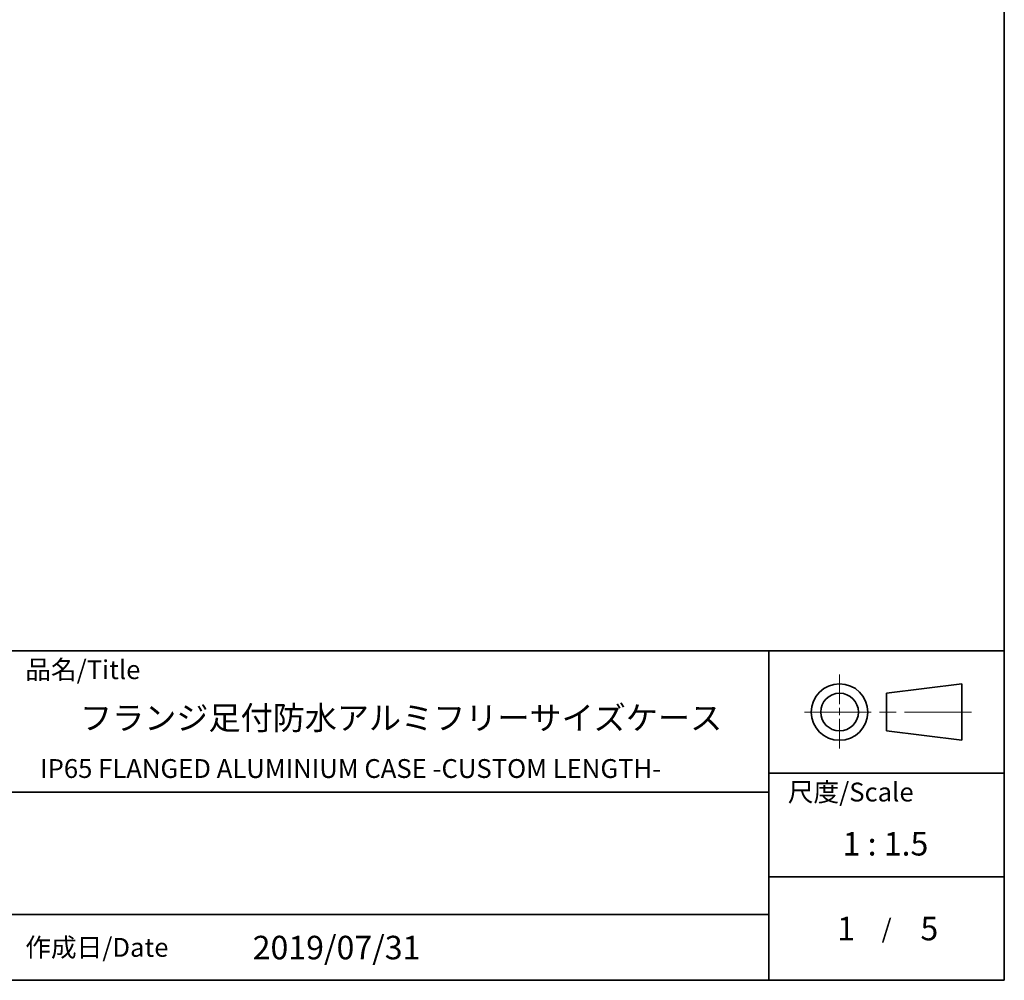
# Model space of a CAD drawing. Units: millimetres. Extents: x 22 to 2799, y 12 to 574.
# Drawn here: x 451 to 608, y 12 to 165 of the extents above; entities that cross this region are included whole.
import ezdxf
from ezdxf.enums import TextEntityAlignment as Align

# ---------------------------------------------------------------- set-up
doc = ezdxf.new("R2010")
doc.units = ezdxf.units.MM
doc.header["$LTSCALE"] = 1.5
doc.linetypes.add('CHAIN', pattern=[0.35429999999999995, 0.2362, -0.0295, 0.0591, -0.0295])
for name, color, linetype, lineweight in [('Border (ISO)', 7, 'Continuous', 35), ('Hatch (ISO)', 1, 'Continuous', 18), ('Title (ISO)', 7, 'Continuous', 35)]:
    doc.layers.add(name, color=color, linetype=linetype, lineweight=lineweight)
doc.styles.add('Note Text (TK)', font='txt')
doc.styles.add('文字スタイル67', font='arial.ttf')

# ---------------------------------------------------------------- blocks, each defined once
blk = doc.blocks.new('図面枠 tk図枠')
at = {"layer": 'Border (ISO)'}
for p in [(405.4999999999999, 289), (14.50000000000001, 8.000000000000007)]:
    blk.add_line(p, (405.4999999999999, 8.000000000000007), dxfattribs=at)
blk = doc.blocks.new('表題欄 tk表題欄')
at = {"layer": 'Hatch (ISO)'}
h = blk.add_hatch(color=256, dxfattribs=at)
edge = h.paths.add_edge_path(flags=0)
edge.add_arc((95.57537688673352, 236.2990653650367), 0.5958259999999996, 269.9999999999897, 360)
edge.add_line((96.17120288673351, 236.2990653650368), (96.17120288673348, 239.7107813650365))
edge.add_arc((95.5753768867335, 239.7107813650366), 0.5958259999999996, 0, 90.0000000000068)
edge.add_line((95.57537688673342, 240.3066073650366), (79.13710888673356, 240.3066073650366))
edge.add_arc((79.13710888673353, 239.7107813650366), 0.5958259999999996, 89.99999999999744, 180)
edge.add_line((78.54128288673353, 239.7107813650365), (78.54128288673331, 236.2990653650368))
edge.add_arc((79.13710888673332, 236.2990653650365), 0.5958259999999996, 180, 270.0000000000231)
edge.add_line((79.13710888673356, 235.7032393650365), (95.57537688673342, 235.7032393650367))
edge = h.paths.add_edge_path()
edge.add_line((77.83935088673357, 239.9556413650366), (77.83935088673357, 236.0542053650368))
edge.add_arc((78.54128288673346, 236.0542053650367), 0.7019319999998935, 180, 270.0000000000087)
edge.add_line((78.54128288673357, 235.3522733650368), (96.17120288673352, 235.3522733650368))
edge.add_arc((96.17120288673351, 236.0542053650367), 0.7019319999998921, 270, 360)
edge.add_line((96.8731348867334, 236.0542053650368), (96.87313488673352, 239.9556413650366))
edge.add_arc((96.1712028867336, 239.9556413650367), 0.7019319999998921, 0, 90.00000000000873)
edge.add_line((96.17120288673348, 240.6575733650367), (78.54128288673357, 240.6575733650366))
edge.add_arc((78.54128288673357, 239.9556413650366), 0.7019319999999984, 90, 180)
for points in [[(79.07181288673355, 239.1476033650369), (79.07181288673355, 238.6578833650367), (79.92066088673353, 238.6578833650367), (79.92066088673353, 236.6581933650368), (80.50832488673353, 236.6581933650368), (80.50832488673353, 238.6578833650367), (81.35717288673355, 238.6578833650367), (81.35717288673355, 239.1476033650369)], [(85.68407849525303, 236.6581933650368), (84.9434673993943, 237.8918698287545), (84.41792288673358, 237.3246628822781), (84.41792288673358, 236.6581933650368), (83.89555488673355, 236.6581933650368), (83.89555488673355, 239.1476033650369), (84.41792288673358, 239.1476033650369), (84.41792288673358, 238.0993979968839), (85.38913556809511, 239.1476033650369), (86.10696490847272, 239.1476033650369), (85.31925422435492, 238.2974470774499), (86.30334488673353, 236.6581933650368)], [(92.09142939614459, 239.1476033650369), (92.09142939614459, 236.6581933650368), (92.60971639614465, 236.6581933650368), (92.60971639614465, 237.6580383650368), (93.76872039614462, 237.6580383650368), (93.76872039614462, 236.6581933650368), (94.28700739614459, 236.6581933650368), (94.28700739614459, 239.1476033650369), (93.76872039614462, 239.1476033650369), (93.76872039614462, 238.1477583650367), (92.60971639614465, 238.1477583650367), (92.60971639614465, 239.1476033650369)], [(94.84202339614467, 239.1476033650369), (94.84202339614467, 236.6581933650368), (95.36439139614473, 236.6581933650368), (95.36439139614473, 239.1476033650369)]]:
    blk.add_hatch(color=256, dxfattribs=at).paths.add_polyline_path(points)
h = blk.add_hatch(color=256, dxfattribs=at)
h.paths.add_polyline_path([(82.59020695886475, 237.7110913650368), (81.95242681460243, 237.7110913650368), (82.27131688673356, 238.5794973650367)], flags=0)
h.paths.add_polyline_path([(82.77903014574996, 237.1968853650368), (81.76360362771717, 237.1968853650368), (81.56578886050404, 236.6581933650368), (80.94907288673355, 236.6581933650368), (81.86321688673357, 239.1476033650369), (82.67941688673353, 239.1476033650369), (83.59356088673351, 236.6581933650368), (82.97684491296302, 236.6581933650368)])
h = blk.add_hatch(color=256, dxfattribs=at)
h.paths.add_polyline_path([(87.52707281460246, 237.7110913650368), (88.16485295886469, 237.7110913650368), (87.84596288673359, 238.5794973650367)], flags=0)
h.paths.add_polyline_path([(87.14043486050403, 236.6581933650368), (87.3382496277172, 237.1968853650368), (88.35367614574989, 237.1968853650368), (88.551490912963, 236.6581933650368), (89.16820688673343, 236.6581933650368), (88.25406288673352, 239.1476033650369), (87.43786288673356, 239.1476033650369), (86.52371888673358, 236.6581933650368)])
h = blk.add_hatch(color=256, dxfattribs=at)
edge = h.paths.add_edge_path()
edge.add_arc((90.52309888673334, 237.9028983650369), 1.273272000000011, 38.55054079078439, 336.5820184016556)
edge.add_line((91.69149139614446, 237.3968543650369), (91.17255542714857, 237.6216113977801))
edge.add_ellipse((90.52309888673352, 237.9028983650369), major_axis=(0, -0.7998759999999119), ratio=0.8673469387756529, start_angle=128.5505407907963, end_angle=426.582018401653, ccw=False)
edge.add_line((91.09381514418376, 238.3576891122095), (91.51887237036831, 238.6964075050431))
at = {"layer": 'Title (ISO)'}
for p, q in [((74.70882392282105, 244.052739026017), (255.7088239228211, 244.052739026017)), ((74.70882392282105, 209.052739026017), (74.70882392282105, 244.052739026017)), ((149.7088239228211, 244.052739026017), (149.7088239228211, 209.052739026017)), ((230.7088239228211, 244.052739026017), (230.7088239228211, 209.052739026017)), ((255.7088239228211, 244.052739026017), (255.7088239228211, 209.052739026017)), ((243.2088239228211, 239.552739026017), (251.2088239228211, 240.5527390260171)), ((243.2088239228211, 239.552739026017), (243.2088239228211, 235.552739026017)), ((251.2088239228211, 234.552739026017), (251.2088239228211, 240.5527390260171)), ((243.2088239228211, 235.552739026017), (251.2088239228211, 234.552739026017)), ((230.7088239228211, 231.052739026017), (255.7088239228211, 231.052739026017)), ((74.70882392282105, 229.052739026017), (230.7088239228211, 229.052739026017)), ((99.70882392282108, 229.052739026017), (99.70882392282108, 209.052739026017)), ((124.708823922821, 229.052739026017), (124.708823922821, 209.052739026017)), ((230.7088239228211, 220.052739026017), (255.7088239228211, 220.052739026017)), ((149.7088239228211, 216.052739026017), (230.7088239228211, 216.052739026017)), ((255.7088239228211, 209.052739026017), (74.70882392282105, 209.052739026017))]:
    blk.add_line(p, q, dxfattribs=at)
at = {"layer": 'Title (ISO)', "color": 4, "linetype": 'CHAIN', "lineweight": 18, "ltscale": 8.889559745788574}
blk.add_line((238.2088239228211, 241.552739026017), (238.2088239228211, 233.552739026017), dxfattribs=at)
at = {"layer": 'Title (ISO)', "color": 4, "linetype": 'CHAIN', "lineweight": 18, "ltscale": 20.00163269042969}
blk.add_line((252.2088239228211, 237.552739026017), (234.2088239228211, 237.552739026017), dxfattribs=at)
at = {"layer": 'Title (ISO)'}
for radius in [3, 2]:
    blk.add_circle((238.2088239228211, 237.552739026017), radius, dxfattribs=at)
at = {"layer": 'Title (ISO)', "color": 1, "char_height": 2.000000029802322, "line_spacing_factor": 1.5, "style": 'Note Text (TK)'}
for s, insert, attachment_point in [('\\fＭＳ Ｐゴシック|b0|i0;\\H2.0000;品名/Title', (151.708823922821, 242.052739026017), 4), ('\\fＭＳ Ｐゴシック|b0|i0;\\H2.0000;尺度/Scale', (232.7088239228211, 229.052739026017), 4), ('\\fＭＳ Ｐゴシック|b0|i0;\\H2.0000;承認/Approved', (87.20882392282108, 227.052739026017), 5), ('\\fＭＳ Ｐゴシック|b0|i0;\\H2.0000;検図/Checked', (112.208823922821, 227.052739026017), 5), ('\\fＭＳ Ｐゴシック|b0|i0;\\H2.0000;製図/Created', (137.2088239228211, 227.052739026017), 5), ('\\fＭＳ Ｐゴシック|b0|i0;\\H2.0000;作成日/Date', (151.708823922821, 212.552739026017), 4)]:
    blk.add_mtext(s, dxfattribs=dict(at, insert=insert, attachment_point=attachment_point))
at = {"layer": 'Title (ISO)', "color": 7, "line_spacing_factor": 1.5, "style": 'Note Text (TK)'}
for s, insert, char_height, attachment_point in [('株式会社タカチ電機工業', (99.87313488673345, 238.052739026017), 2.5, 4), ('\\fArial|b0|i0;\\H1.4986;TAKACHI ELECTRONICS ENCLOSURE CO., LTD.', (99.87313488673342, 232.052739026017), 1.49859994649887, 4), ('\\fＭＳ Ｐゴシック|b0|i0;\\H2.0000;/', (243.2088239228211, 214.552739026017), 2.000000029802322, 5)]:
    blk.add_mtext(s, dxfattribs=dict(at, insert=insert, char_height=char_height, attachment_point=attachment_point))
at = {"layer": 'Title (ISO)', "color": 7}
for tag, p, height, style in [('<品名>_001', (157.524164831912, 235.724614026017), 2.5, 'Note Text (TK)'), ('<Title>_001', (157.4482509312165, 230.5527390111159), 2.000000029802322, '文字スタイル67'), ('<尺度>_001', (238.5355284682756, 222.3098412987444), 2.5, 'Note Text (TK)'), ('<ページ_No.>_001', (237.9488807410029, 213.302739026017), 2.5, 'Note Text (TK)'), ('<総ページ数>_001', (246.7997330137301, 213.302739026017), 2.5, 'Note Text (TK)'), ('作成日_001', (175.8664943773665, 211.2814322078352), 2.5, 'Note Text (TK)')]:
    blk.add_attdef(tag, p, '', height=height, dxfattribs=dict(at, style=style))
at = {"layer": 'Title (ISO)', "color": 7, "style": 'Note Text (TK)'}
blk.add_attdef('<承認>', text='', height=2.5, dxfattribs=at).set_placement((87.20882392282108, 217.052739026017), align=Align.MIDDLE_CENTER)

msp = doc.modelspace()

# ---------------------------------------------------------------- block references
at = {"xscale": 1.5, "yscale": 1.5, "zscale": 1.5}
msp.add_blockref('図面枠 tk図枠', (0, 0), dxfattribs=at)
ref = msp.add_blockref('表題欄 tk表題欄', (224.6867641157683, -301.5791085390255), dxfattribs=dict(xscale=1.5, yscale=1.5, zscale=1.5))
ref.add_attrib('<品名>_001', 'フランジ足付防水アルミフリーサイズケース', (460.9730113636364, 51.94389204545457), dxfattribs={"layer": 'Title (ISO)', "color": 7, "height": 3.75, "style": 'Note Text (TK)'})
ref.add_attrib('<尺度>_001', '1 : 1.5', (582.4900568181818, 31.88565340909097), dxfattribs={"layer": 'Title (ISO)', "color": 7, "height": 3.75, "style": 'Note Text (TK)'})
ref.add_attrib('作成日_001', '2019/07/31', (488.4865056818181, 15.3430397727273), dxfattribs={"layer": 'Title (ISO)', "color": 7, "height": 3.75, "style": 'Note Text (TK)'})
ref.add_attrib('<Title>_001', 'IP65 FLANGED ALUMINIUM CASE -CUSTOM LENGTH-', (454.6098254568857, 44.24897678527286), dxfattribs={"layer": 'Title (ISO)', "color": 7, "height": 3.000000044703483, "style": '文字スタイル67'})
ref.add_attrib('<ページ_No.>_001', '1', (581.6100852272726, 18.37500000000002), dxfattribs={"layer": 'Title (ISO)', "color": 7, "height": 3.75, "style": 'Note Text (TK)'})
ref.add_attrib('<総ページ数>_001', '5', (594.8863636363636, 18.37500000000002), dxfattribs={"layer": 'Title (ISO)', "color": 7, "height": 3.75, "style": 'Note Text (TK)'})

doc.saveas('drawing.dxf')
